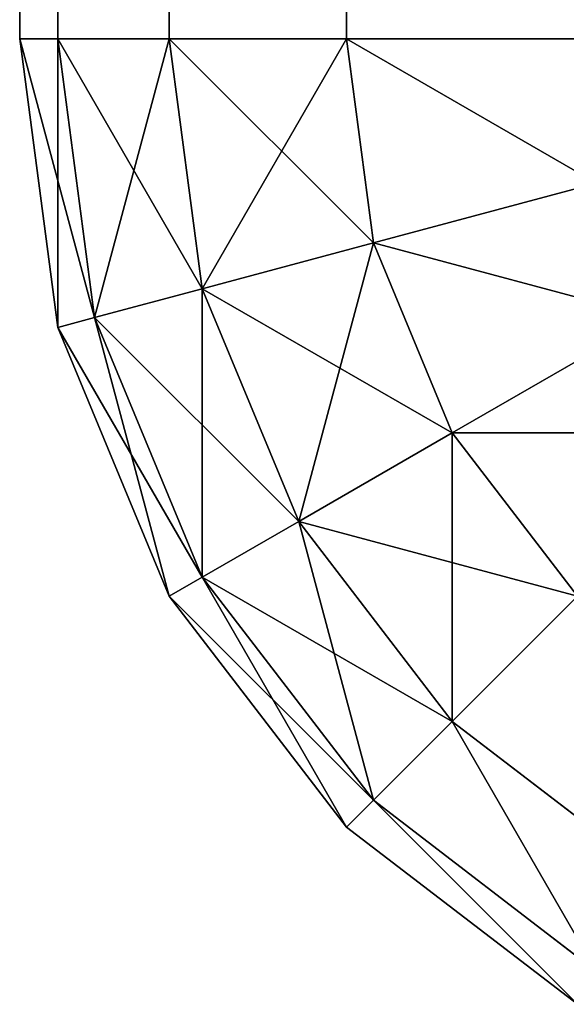
# Model space of a CAD drawing. Extents: x -11752 to -353, y -4855 to 2756.
# Drawn here: x -10042 to -10037, y 357 to 366 of the extents above; entities that cross this region are included whole.
import ezdxf

# ---------------------------------------------------------------- set-up
doc = ezdxf.new("R2010")
doc.units = 0
doc.header["$LTSCALE"] = 25.4
doc.layers.get('0').update_dxf_attribs({"color": 13, "linetype": 'CONTINUOUS'})

# ---------------------------------------------------------------- blocks, each defined once
blk = doc.blocks.new('GROUP_17')
at = {"color": 23}
for p, q in [((10, 1110, 10), (7.4118, 1109.6593, 10)), ((10, 1110, 1080), (7.4118, 1109.6593, 1080)), ((10, 1110, 1080), (7.4118, 1109.6593, 1080)), ((10, 1110, 10), (7.4118, 1109.6593, 10)), ((2190, 1110, 1080), (10, 1110, 1080)), ((2190, 1110, 10), (10, 1110, 10)), ((10, 1110, 10), (10, 1110, 1080)), ((2190, 1110, 1080), (10, 1110, 1080)), ((10, 1109.6593, 1082.5882), (10, 1110, 1080)), ((10, 1109.6593, 7.4118), (10, 1110, 10)), ((2190, 1110, 10), (10, 1110, 10)), ((10, 1110, 10), (10, 1110, 1080)), ((10, 1109.6593, 1082.5882), (10, 1110, 1080)), ((10, 1109.6593, 7.4118), (10, 1110, 10)), ((7.4118, 1109.6593, 10), (5, 1108.6603, 10)), ((7.4118, 1109.6593, 1080), (5, 1108.6603, 1080)), ((7.4118, 1109.6593, 1080), (5, 1108.6603, 1080)), ((7.4118, 1109.6593, 10), (5, 1108.6603, 10)), ((7.4118, 1109.6593, 1080), (7.4118, 1109.6593, 10)), ((7.4118, 1109.6593, 1080), (7.4118, 1109.6593, 10)), ((7.4118, 1109.6593, 1080), (7.5, 1109.3301, 1082.5882)), ((7.4118, 1109.6593, 1080), (7.5, 1109.3301, 1082.5882)), ((7.4118, 1109.6593, 10), (7.5, 1109.3301, 7.4118)), ((7.4118, 1109.6593, 10), (7.5, 1109.3301, 7.4118)), ((10, 1109.6593, 1082.5882), (7.5, 1109.3301, 1082.5882)), ((10, 1109.6593, 1082.5882), (7.5, 1109.3301, 1082.5882)), ((10, 1109.6593, 7.4118), (7.5, 1109.3301, 7.4118)), ((10, 1109.6593, 7.4118), (7.5, 1109.3301, 7.4118)), ((2190, 1109.6593, 1082.5882), (10, 1109.6593, 1082.5882)), ((10, 1108.6603, 1085), (10, 1109.6593, 1082.5882)), ((2190, 1109.6593, 1082.5882), (10, 1109.6593, 1082.5882)), ((10, 1108.6603, 5), (10, 1109.6593, 7.4118)), ((2190, 1109.6593, 7.4118), (10, 1109.6593, 7.4118)), ((2190, 1109.6593, 7.4118), (10, 1109.6593, 7.4118)), ((10, 1108.6603, 1085), (10, 1109.6593, 1082.5882)), ((10, 1108.6603, 5), (10, 1109.6593, 7.4118)), ((7.5, 1109.3301, 1082.5882), (5.1704, 1108.3652, 1082.5882)), ((7.5, 1109.3301, 1082.5882), (5.1704, 1108.3652, 1082.5882)), ((7.5, 1109.3301, 7.4118), (5.1704, 1108.3652, 7.4118)), ((7.5, 1109.3301, 7.4118), (5.1704, 1108.3652, 7.4118)), ((7.5, 1109.3301, 1082.5882), (7.7586, 1108.3652, 1085)), ((7.5, 1109.3301, 1082.5882), (7.7586, 1108.3652, 1085)), ((7.5, 1109.3301, 7.4118), (7.7586, 1108.3652, 5)), ((7.5, 1109.3301, 7.4118), (7.7586, 1108.3652, 5)), ((5, 1108.6603, 10), (2.9289, 1107.0711, 10)), ((5, 1108.6603, 1080), (2.9289, 1107.0711, 1080)), ((5, 1108.6603, 1080), (2.9289, 1107.0711, 1080)), ((5, 1108.6603, 10), (2.9289, 1107.0711, 10)), ((5, 1108.6603, 1080), (5, 1108.6603, 10)), ((5, 1108.6603, 1080), (5, 1108.6603, 10)), ((5, 1108.6603, 1080), (5.1704, 1108.3652, 1082.5882)), ((5, 1108.6603, 1080), (5.1704, 1108.3652, 1082.5882)), ((5, 1108.6603, 10), (5.1704, 1108.3652, 7.4118)), ((5, 1108.6603, 10), (5.1704, 1108.3652, 7.4118)), ((10, 1108.6603, 1085), (7.7586, 1108.3652, 1085)), ((10, 1108.6603, 1085), (7.7586, 1108.3652, 1085)), ((10, 1108.6603, 5), (7.7586, 1108.3652, 5)), ((10, 1108.6603, 5), (7.7586, 1108.3652, 5)), ((2190, 1108.6603, 1085), (10, 1108.6603, 1085)), ((10, 1107.0711, 1087.0711), (10, 1108.6603, 1085)), ((2190, 1108.6603, 1085), (10, 1108.6603, 1085)), ((10, 1107.0711, 2.9289), (10, 1108.6603, 5)), ((2190, 1108.6603, 5), (10, 1108.6603, 5)), ((2190, 1108.6603, 5), (10, 1108.6603, 5)), ((10, 1107.0711, 1087.0711), (10, 1108.6603, 1085)), ((10, 1107.0711, 2.9289), (10, 1108.6603, 5)), ((5.1704, 1108.3652, 1082.5882), (3.1699, 1106.8301, 1082.5882)), ((5.1704, 1108.3652, 1082.5882), (3.1699, 1106.8301, 1082.5882)), ((5.1704, 1108.3652, 7.4118), (3.1699, 1106.8301, 7.4118)), ((5.1704, 1108.3652, 7.4118), (3.1699, 1106.8301, 7.4118)), ((5.1704, 1108.3652, 1082.5882), (5.6699, 1107.5, 1085)), ((5.1704, 1108.3652, 1082.5882), (5.6699, 1107.5, 1085)), ((5.1704, 1108.3652, 7.4118), (5.6699, 1107.5, 5)), ((5.1704, 1108.3652, 7.4118), (5.6699, 1107.5, 5)), ((7.7586, 1108.3652, 1085), (5.6699, 1107.5, 1085)), ((7.7586, 1108.3652, 1085), (5.6699, 1107.5, 1085)), ((7.7586, 1108.3652, 5), (5.6699, 1107.5, 5)), ((7.7586, 1108.3652, 5), (5.6699, 1107.5, 5)), ((7.7586, 1108.3652, 1085), (8.1699, 1106.8301, 1087.0711)), ((7.7586, 1108.3652, 1085), (8.1699, 1106.8301, 1087.0711)), ((7.7586, 1108.3652, 5), (8.1699, 1106.8301, 2.9289)), ((7.7586, 1108.3652, 5), (8.1699, 1106.8301, 2.9289)), ((5.6699, 1107.5, 1085), (3.8763, 1106.1237, 1085)), ((5.6699, 1107.5, 1085), (3.8763, 1106.1237, 1085)), ((5.6699, 1107.5, 5), (3.8763, 1106.1237, 5)), ((5.6699, 1107.5, 5), (3.8763, 1106.1237, 5)), ((5.6699, 1107.5, 1085), (6.4645, 1106.1237, 1087.0711)), ((5.6699, 1107.5, 1085), (6.4645, 1106.1237, 1087.0711)), ((5.6699, 1107.5, 5), (6.4645, 1106.1237, 2.9289)), ((5.6699, 1107.5, 5), (6.4645, 1106.1237, 2.9289)), ((2.9289, 1107.0711, 10), (1.3397, 1105, 10)), ((2.9289, 1107.0711, 1080), (1.3397, 1105, 1080)), ((2.9289, 1107.0711, 1080), (1.3397, 1105, 1080)), ((2.9289, 1107.0711, 10), (1.3397, 1105, 10)), ((2.9289, 1107.0711, 1080), (2.9289, 1107.0711, 10)), ((2.9289, 1107.0711, 1080), (2.9289, 1107.0711, 10)), ((2.9289, 1107.0711, 1080), (3.1699, 1106.8301, 1082.5882)), ((2.9289, 1107.0711, 1080), (3.1699, 1106.8301, 1082.5882)), ((2.9289, 1107.0711, 10), (3.1699, 1106.8301, 7.4118)), ((2.9289, 1107.0711, 10), (3.1699, 1106.8301, 7.4118)), ((10, 1107.0711, 1087.0711), (8.1699, 1106.8301, 1087.0711)), ((10, 1107.0711, 1087.0711), (8.1699, 1106.8301, 1087.0711)), ((10, 1107.0711, 2.9289), (8.1699, 1106.8301, 2.9289)), ((10, 1107.0711, 2.9289), (8.1699, 1106.8301, 2.9289)), ((2190, 1107.0711, 1087.0711), (10, 1107.0711, 1087.0711)), ((10, 1105, 1088.6603), (10, 1107.0711, 1087.0711)), ((2190, 1107.0711, 1087.0711), (10, 1107.0711, 1087.0711)), ((10, 1105, 1.3397), (10, 1107.0711, 2.9289)), ((2190, 1107.0711, 2.9289), (10, 1107.0711, 2.9289)), ((2190, 1107.0711, 2.9289), (10, 1107.0711, 2.9289)), ((10, 1105, 1088.6603), (10, 1107.0711, 1087.0711)), ((10, 1105, 1.3397), (10, 1107.0711, 2.9289)), ((3.1699, 1106.8301, 1082.5882), (1.6348, 1104.8296, 1082.5882)), ((3.1699, 1106.8301, 1082.5882), (1.6348, 1104.8296, 1082.5882)), ((3.1699, 1106.8301, 7.4118), (1.6348, 1104.8296, 7.4118)), ((3.1699, 1106.8301, 7.4118), (1.6348, 1104.8296, 7.4118)), ((3.1699, 1106.8301, 1082.5882), (3.8763, 1106.1237, 1085)), ((3.1699, 1106.8301, 1082.5882), (3.8763, 1106.1237, 1085)), ((3.1699, 1106.8301, 7.4118), (3.8763, 1106.1237, 5)), ((3.1699, 1106.8301, 7.4118), (3.8763, 1106.1237, 5)), ((8.1699, 1106.8301, 1087.0711), (6.4645, 1106.1237, 1087.0711)), ((8.1699, 1106.8301, 1087.0711), (6.4645, 1106.1237, 1087.0711)), ((8.1699, 1106.8301, 2.9289), (6.4645, 1106.1237, 2.9289)), ((8.1699, 1106.8301, 2.9289), (6.4645, 1106.1237, 2.9289)), ((8.1699, 1106.8301, 1087.0711), (8.7059, 1104.8296, 1088.6603)), ((8.1699, 1106.8301, 1087.0711), (8.7059, 1104.8296, 1088.6603)), ((8.1699, 1106.8301, 2.9289), (8.7059, 1104.8296, 1.3397)), ((8.1699, 1106.8301, 2.9289), (8.7059, 1104.8296, 1.3397)), ((3.8763, 1106.1237, 1085), (2.5, 1104.3301, 1085)), ((3.8763, 1106.1237, 1085), (2.5, 1104.3301, 1085)), ((3.8763, 1106.1237, 5), (2.5, 1104.3301, 5)), ((3.8763, 1106.1237, 5), (2.5, 1104.3301, 5)), ((3.8763, 1106.1237, 1085), (5, 1105, 1087.0711)), ((3.8763, 1106.1237, 1085), (5, 1105, 1087.0711)), ((3.8763, 1106.1237, 5), (5, 1105, 2.9289)), ((3.8763, 1106.1237, 5), (5, 1105, 2.9289)), ((6.4645, 1106.1237, 1087.0711), (5, 1105, 1087.0711)), ((6.4645, 1106.1237, 1087.0711), (5, 1105, 1087.0711)), ((6.4645, 1106.1237, 2.9289), (5, 1105, 2.9289)), ((6.4645, 1106.1237, 2.9289), (5, 1105, 2.9289)), ((6.4645, 1106.1237, 1087.0711), (7.5, 1104.3301, 1088.6603)), ((6.4645, 1106.1237, 1087.0711), (7.5, 1104.3301, 1088.6603)), ((6.4645, 1106.1237, 2.9289), (7.5, 1104.3301, 1.3397)), ((6.4645, 1106.1237, 2.9289), (7.5, 1104.3301, 1.3397))]:
    blk.add_line(p, q, dxfattribs=at)
mesh = blk.add_polyface(dxfattribs=at)
corners = [(7.4118, 1109.6593, 1080), (10, 1110, 10), (7.4118, 1109.6593, 10), (10, 1110, 1080)]
mesh.append_faces([[corners[k] for k in face] for face in [(0, 1, 2), (1, 0, 3)]], dxfattribs={"vtx0": -1, "color": 23})
mesh = blk.add_polyface(dxfattribs=at)
corners = [(7.5, 1109.3301, 1082.5882), (10, 1110, 1080), (7.4118, 1109.6593, 1080), (10, 1109.6593, 1082.5882)]
mesh.append_faces([[corners[k] for k in face] for face in [(0, 1, 2), (1, 0, 3)]], dxfattribs={"vtx0": -1, "color": 23})
mesh = blk.add_polyface(dxfattribs=at)
corners = [(7.4118, 1109.6593, 10), (10, 1109.6593, 7.4118), (7.5, 1109.3301, 7.4118), (10, 1110, 10)]
mesh.append_faces([[corners[k] for k in face] for face in [(0, 1, 2), (1, 0, 3)]], dxfattribs={"vtx0": -1, "color": 23})
mesh = blk.add_polyface(dxfattribs=at)
corners = [(10, 1110, 1080), (2190, 1110, 10), (10, 1110, 10), (2190, 1110, 1080)]
mesh.append_faces([[corners[k] for k in face] for face in [(0, 1, 2), (1, 0, 3)]], dxfattribs={"vtx0": -1, "color": 23})
mesh = blk.add_polyface(dxfattribs=at)
corners = [(10, 1109.6593, 1082.5882), (2190, 1110, 1080), (10, 1110, 1080), (2190, 1109.6593, 1082.5882)]
mesh.append_faces([[corners[k] for k in face] for face in [(0, 1, 2), (1, 0, 3)]], dxfattribs={"vtx0": -1, "color": 23})
mesh = blk.add_polyface(dxfattribs=at)
corners = [(10, 1110, 10), (2190, 1109.6593, 7.4118), (10, 1109.6593, 7.4118), (2190, 1110, 10)]
mesh.append_faces([[corners[k] for k in face] for face in [(0, 1, 2), (1, 0, 3)]], dxfattribs={"vtx0": -1, "color": 23})
mesh = blk.add_polyface(dxfattribs=at)
corners = [(5, 1108.6603, 1080), (7.4118, 1109.6593, 10), (5, 1108.6603, 10), (7.4118, 1109.6593, 1080)]
mesh.append_faces([[corners[k] for k in face] for face in [(0, 1, 2), (1, 0, 3)]], dxfattribs={"vtx0": -1, "color": 23})
mesh = blk.add_polyface(dxfattribs=at)
corners = [(5.1704, 1108.3652, 1082.5882), (7.4118, 1109.6593, 1080), (5, 1108.6603, 1080), (7.5, 1109.3301, 1082.5882)]
mesh.append_faces([[corners[k] for k in face] for face in [(0, 1, 2), (1, 0, 3)]], dxfattribs={"vtx0": -1, "color": 23})
mesh = blk.add_polyface(dxfattribs=at)
corners = [(5, 1108.6603, 10), (7.5, 1109.3301, 7.4118), (5.1704, 1108.3652, 7.4118), (7.4118, 1109.6593, 10)]
mesh.append_faces([[corners[k] for k in face] for face in [(0, 1, 2), (1, 0, 3)]], dxfattribs={"vtx0": -1, "color": 23})
mesh = blk.add_polyface(dxfattribs=at)
corners = [(7.7586, 1108.3652, 1085), (10, 1109.6593, 1082.5882), (7.5, 1109.3301, 1082.5882), (10, 1108.6603, 1085)]
mesh.append_faces([[corners[k] for k in face] for face in [(0, 1, 2), (1, 0, 3)]], dxfattribs={"vtx0": -1, "color": 23})
mesh = blk.add_polyface(dxfattribs=at)
corners = [(7.5, 1109.3301, 7.4118), (10, 1108.6603, 5), (7.7586, 1108.3652, 5), (10, 1109.6593, 7.4118)]
mesh.append_faces([[corners[k] for k in face] for face in [(0, 1, 2), (1, 0, 3)]], dxfattribs={"vtx0": -1, "color": 23})
mesh = blk.add_polyface(dxfattribs=at)
corners = [(10, 1108.6603, 1085), (2190, 1109.6593, 1082.5882), (10, 1109.6593, 1082.5882), (2190, 1108.6603, 1085)]
mesh.append_faces([[corners[k] for k in face] for face in [(0, 1, 2), (1, 0, 3)]], dxfattribs={"vtx0": -1, "color": 23})
mesh = blk.add_polyface(dxfattribs=at)
corners = [(10, 1109.6593, 7.4118), (2190, 1108.6603, 5), (10, 1108.6603, 5), (2190, 1109.6593, 7.4118)]
mesh.append_faces([[corners[k] for k in face] for face in [(0, 1, 2), (1, 0, 3)]], dxfattribs={"vtx0": -1, "color": 23})
mesh = blk.add_polyface(dxfattribs=at)
corners = [(5.6699, 1107.5, 1085), (7.5, 1109.3301, 1082.5882), (5.1704, 1108.3652, 1082.5882), (7.7586, 1108.3652, 1085)]
mesh.append_faces([[corners[k] for k in face] for face in [(0, 1, 2), (1, 0, 3)]], dxfattribs={"vtx0": -1, "color": 23})
mesh = blk.add_polyface(dxfattribs=at)
corners = [(5.1704, 1108.3652, 7.4118), (7.7586, 1108.3652, 5), (5.6699, 1107.5, 5), (7.5, 1109.3301, 7.4118)]
mesh.append_faces([[corners[k] for k in face] for face in [(0, 1, 2), (1, 0, 3)]], dxfattribs={"vtx0": -1, "color": 23})
mesh = blk.add_polyface(dxfattribs=at)
corners = [(2.9289, 1107.0711, 1080), (5, 1108.6603, 10), (2.9289, 1107.0711, 10), (5, 1108.6603, 1080)]
mesh.append_faces([[corners[k] for k in face] for face in [(0, 1, 2), (1, 0, 3)]], dxfattribs={"vtx0": -1, "color": 23})
mesh = blk.add_polyface(dxfattribs=at)
corners = [(3.1699, 1106.8301, 1082.5882), (5, 1108.6603, 1080), (2.9289, 1107.0711, 1080), (5.1704, 1108.3652, 1082.5882)]
mesh.append_faces([[corners[k] for k in face] for face in [(0, 1, 2), (1, 0, 3)]], dxfattribs={"vtx0": -1, "color": 23})
mesh = blk.add_polyface(dxfattribs=at)
corners = [(2.9289, 1107.0711, 10), (5.1704, 1108.3652, 7.4118), (3.1699, 1106.8301, 7.4118), (5, 1108.6603, 10)]
mesh.append_faces([[corners[k] for k in face] for face in [(0, 1, 2), (1, 0, 3)]], dxfattribs={"vtx0": -1, "color": 23})
mesh = blk.add_polyface(dxfattribs=at)
corners = [(8.1699, 1106.8301, 1087.0711), (10, 1108.6603, 1085), (7.7586, 1108.3652, 1085), (10, 1107.0711, 1087.0711)]
mesh.append_faces([[corners[k] for k in face] for face in [(0, 1, 2), (1, 0, 3)]], dxfattribs={"vtx0": -1, "color": 23})
mesh = blk.add_polyface(dxfattribs=at)
corners = [(7.7586, 1108.3652, 5), (10, 1107.0711, 2.9289), (8.1699, 1106.8301, 2.9289), (10, 1108.6603, 5)]
mesh.append_faces([[corners[k] for k in face] for face in [(0, 1, 2), (1, 0, 3)]], dxfattribs={"vtx0": -1, "color": 23})
mesh = blk.add_polyface(dxfattribs=at)
corners = [(10, 1107.0711, 1087.0711), (2190, 1108.6603, 1085), (10, 1108.6603, 1085), (2190, 1107.0711, 1087.0711)]
mesh.append_faces([[corners[k] for k in face] for face in [(0, 1, 2), (1, 0, 3)]], dxfattribs={"vtx0": -1, "color": 23})
mesh = blk.add_polyface(dxfattribs=at)
corners = [(10, 1108.6603, 5), (2190, 1107.0711, 2.9289), (10, 1107.0711, 2.9289), (2190, 1108.6603, 5)]
mesh.append_faces([[corners[k] for k in face] for face in [(0, 1, 2), (1, 0, 3)]], dxfattribs={"vtx0": -1, "color": 23})
mesh = blk.add_polyface(dxfattribs=at)
corners = [(3.8763, 1106.1237, 1085), (5.1704, 1108.3652, 1082.5882), (3.1699, 1106.8301, 1082.5882), (5.6699, 1107.5, 1085)]
mesh.append_faces([[corners[k] for k in face] for face in [(0, 1, 2), (1, 0, 3)]], dxfattribs={"vtx0": -1, "color": 23})
mesh = blk.add_polyface(dxfattribs=at)
corners = [(3.1699, 1106.8301, 7.4118), (5.6699, 1107.5, 5), (3.8763, 1106.1237, 5), (5.1704, 1108.3652, 7.4118)]
mesh.append_faces([[corners[k] for k in face] for face in [(0, 1, 2), (1, 0, 3)]], dxfattribs={"vtx0": -1, "color": 23})
mesh = blk.add_polyface(dxfattribs=at)
corners = [(6.4645, 1106.1237, 1087.0711), (7.7586, 1108.3652, 1085), (5.6699, 1107.5, 1085), (8.1699, 1106.8301, 1087.0711)]
mesh.append_faces([[corners[k] for k in face] for face in [(0, 1, 2), (1, 0, 3)]], dxfattribs={"vtx0": -1, "color": 23})
mesh = blk.add_polyface(dxfattribs=at)
corners = [(5.6699, 1107.5, 5), (8.1699, 1106.8301, 2.9289), (6.4645, 1106.1237, 2.9289), (7.7586, 1108.3652, 5)]
mesh.append_faces([[corners[k] for k in face] for face in [(0, 1, 2), (1, 0, 3)]], dxfattribs={"vtx0": -1, "color": 23})
mesh = blk.add_polyface(dxfattribs=at)
corners = [(5, 1105, 1087.0711), (5.6699, 1107.5, 1085), (3.8763, 1106.1237, 1085), (6.4645, 1106.1237, 1087.0711)]
mesh.append_faces([[corners[k] for k in face] for face in [(0, 1, 2), (1, 0, 3)]], dxfattribs={"vtx0": -1, "color": 23})
mesh = blk.add_polyface(dxfattribs=at)
corners = [(3.8763, 1106.1237, 5), (6.4645, 1106.1237, 2.9289), (5, 1105, 2.9289), (5.6699, 1107.5, 5)]
mesh.append_faces([[corners[k] for k in face] for face in [(0, 1, 2), (1, 0, 3)]], dxfattribs={"vtx0": -1, "color": 23})
mesh = blk.add_polyface(dxfattribs=at)
corners = [(2.9289, 1107.0711, 1080), (1.3397, 1105, 10), (1.3397, 1105, 1080), (2.9289, 1107.0711, 10)]
mesh.append_faces([[corners[k] for k in face] for face in [(0, 1, 2), (1, 0, 3)]], dxfattribs={"vtx0": -1, "color": 23})
mesh = blk.add_polyface(dxfattribs=at)
corners = [(3.1699, 1106.8301, 1082.5882), (1.3397, 1105, 1080), (1.6348, 1104.8296, 1082.5882), (2.9289, 1107.0711, 1080)]
mesh.append_faces([[corners[k] for k in face] for face in [(0, 1, 2), (1, 0, 3)]], dxfattribs={"vtx0": -1, "color": 23})
mesh = blk.add_polyface(dxfattribs=at)
corners = [(1.3397, 1105, 10), (3.1699, 1106.8301, 7.4118), (1.6348, 1104.8296, 7.4118), (2.9289, 1107.0711, 10)]
mesh.append_faces([[corners[k] for k in face] for face in [(0, 1, 2), (1, 0, 3)]], dxfattribs={"vtx0": -1, "color": 23})
mesh = blk.add_polyface(dxfattribs=at)
corners = [(8.7059, 1104.8296, 1088.6603), (10, 1107.0711, 1087.0711), (8.1699, 1106.8301, 1087.0711), (10, 1105, 1088.6603)]
mesh.append_faces([[corners[k] for k in face] for face in [(0, 1, 2), (1, 0, 3)]], dxfattribs={"vtx0": -1, "color": 23})
mesh = blk.add_polyface(dxfattribs=at)
corners = [(10, 1107.0711, 2.9289), (8.7059, 1104.8296, 1.3397), (8.1699, 1106.8301, 2.9289), (10, 1105, 1.3397)]
mesh.append_faces([[corners[k] for k in face] for face in [(0, 1, 2), (1, 0, 3)]], dxfattribs={"vtx0": -1, "color": 23})
mesh = blk.add_polyface(dxfattribs=at)
corners = [(2190, 1105, 1088.6603), (10, 1107.0711, 1087.0711), (10, 1105, 1088.6603), (2190, 1107.0711, 1087.0711)]
mesh.append_faces([[corners[k] for k in face] for face in [(0, 1, 2), (1, 0, 3)]], dxfattribs={"vtx0": -1, "color": 23})
mesh = blk.add_polyface(dxfattribs=at)
corners = [(10, 1107.0711, 2.9289), (2190, 1105, 1.3397), (10, 1105, 1.3397), (2190, 1107.0711, 2.9289)]
mesh.append_faces([[corners[k] for k in face] for face in [(0, 1, 2), (1, 0, 3)]], dxfattribs={"vtx0": -1, "color": 23})
mesh = blk.add_polyface(dxfattribs=at)
corners = [(3.8763, 1106.1237, 1085), (1.6348, 1104.8296, 1082.5882), (2.5, 1104.3301, 1085), (3.1699, 1106.8301, 1082.5882)]
mesh.append_faces([[corners[k] for k in face] for face in [(0, 1, 2), (1, 0, 3)]], dxfattribs={"vtx0": -1, "color": 23})
mesh = blk.add_polyface(dxfattribs=at)
corners = [(1.6348, 1104.8296, 7.4118), (3.8763, 1106.1237, 5), (2.5, 1104.3301, 5), (3.1699, 1106.8301, 7.4118)]
mesh.append_faces([[corners[k] for k in face] for face in [(0, 1, 2), (1, 0, 3)]], dxfattribs={"vtx0": -1, "color": 23})
mesh = blk.add_polyface(dxfattribs=at)
corners = [(7.5, 1104.3301, 1088.6603), (8.1699, 1106.8301, 1087.0711), (6.4645, 1106.1237, 1087.0711), (8.7059, 1104.8296, 1088.6603)]
mesh.append_faces([[corners[k] for k in face] for face in [(0, 1, 2), (1, 0, 3)]], dxfattribs={"vtx0": -1, "color": 23})
mesh = blk.add_polyface(dxfattribs=at)
corners = [(8.1699, 1106.8301, 2.9289), (7.5, 1104.3301, 1.3397), (6.4645, 1106.1237, 2.9289), (8.7059, 1104.8296, 1.3397)]
mesh.append_faces([[corners[k] for k in face] for face in [(0, 1, 2), (1, 0, 3)]], dxfattribs={"vtx0": -1, "color": 23})
mesh = blk.add_polyface(dxfattribs=at)
corners = [(5, 1105, 1087.0711), (2.5, 1104.3301, 1085), (3.8763, 1103.5355, 1087.0711), (3.8763, 1106.1237, 1085)]
mesh.append_faces([[corners[k] for k in face] for face in [(0, 1, 2), (1, 0, 3)]], dxfattribs={"vtx0": -1, "color": 23})
mesh = blk.add_polyface(dxfattribs=at)
corners = [(2.5, 1104.3301, 5), (5, 1105, 2.9289), (3.8763, 1103.5355, 2.9289), (3.8763, 1106.1237, 5)]
mesh.append_faces([[corners[k] for k in face] for face in [(0, 1, 2), (1, 0, 3)]], dxfattribs={"vtx0": -1, "color": 23})
mesh = blk.add_polyface(dxfattribs=at)
corners = [(6.4645, 1103.5355, 1088.6603), (6.4645, 1106.1237, 1087.0711), (5, 1105, 1087.0711), (7.5, 1104.3301, 1088.6603)]
mesh.append_faces([[corners[k] for k in face] for face in [(0, 1, 2), (1, 0, 3)]], dxfattribs={"vtx0": -1, "color": 23})
mesh = blk.add_polyface(dxfattribs=at)
corners = [(6.4645, 1106.1237, 2.9289), (6.4645, 1103.5355, 1.3397), (5, 1105, 2.9289), (7.5, 1104.3301, 1.3397)]
mesh.append_faces([[corners[k] for k in face] for face in [(0, 1, 2), (1, 0, 3)]], dxfattribs={"vtx0": -1, "color": 23})
blk = doc.blocks.new('GROUP_16')
at = {"color": 0}
blk.add_blockref('GROUP_17', (0, -370, -350), dxfattribs=at)

msp = doc.modelspace()

# ---------------------------------------------------------------- block references
at = {"color": 0, "rotation": 89.99999999999616}
msp.add_blockref('GROUP_16', (-9302, 356, 350), dxfattribs=at)

doc.saveas('drawing.dxf')
